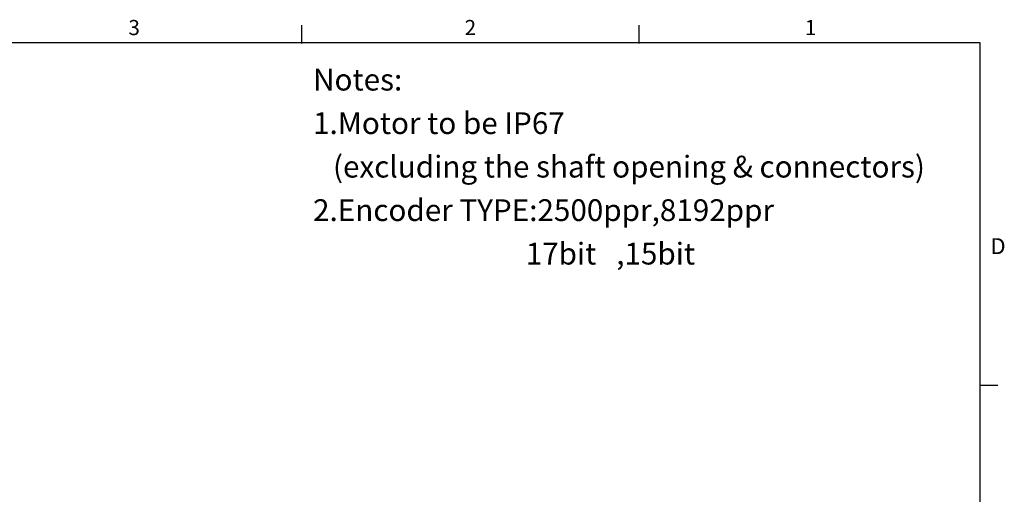
# Model space of a CAD drawing. Units: millimetres. Extents: x 5 to 292, y 7 to 204.
# Drawn here: x 156 to 292, y 137 to 203 of the extents above; entities that cross this region are included whole.
import ezdxf
from ezdxf.enums import TextEntityAlignment as Align

# ---------------------------------------------------------------- set-up
doc = ezdxf.new("R2010")
doc.units = ezdxf.units.MM
for name, color, linetype in [('Default', 7, 'Continuous'), ('備註', 7, 'Continuous'), ('圖框', 7, 'Continuous'), ('預設', 7, 'Continuous')]:
    doc.layers.add(name, color=color, linetype=linetype)
doc.styles.add('SEACAD_Arial', font='ARIAL.TTF')
doc.styles.add('SEACAD_Times_New_Roman', font='TIMES.TTF')

# ---------------------------------------------------------------- blocks, each defined once
blk = doc.blocks.new('SEANNOT_GROUP17')
at = {"layer": 'Default', "color": 7, "linetype": 'Continuous', "style": 'SEACAD_Times_New_Roman'}
for s, p in [('Notes:', (194.3, 187.62)), ('1.Motor to be IP67', (194.3, 181.62)), ('   (excluding the shaft opening & connectors)', (194.3, 175.62)), ('2.Encoder TYPE:2500ppr,8192ppr', (194.3, 169.62)), ('                                17bit   ,15bit', (194.3, 163.62))]:
    blk.add_text(s, height=3, dxfattribs=at).set_placement(p, align=Align.TOP_LEFT)

msp = doc.modelspace()

# ---------------------------------------------------------------- linework, layer by layer
at = {"layer": '備註', "color": 7, "linetype": 'Continuous'}
for p, q in [((194.904919, 199.293665), (194.904919, 201.793665)), ((241.404919, 199.293665), (241.404919, 201.793665))]:
    msp.add_line(p, q, dxfattribs=at)
at = {"layer": '圖框', "color": 7, "linetype": 'Continuous'}
msp.add_line((288.429339, 152.144531), (290.929339, 152.144531), dxfattribs=at)
at = {"layer": '預設', "color": 7, "linetype": 'Continuous'}
for p, q in [((9.429339, 199.394531), (288.429339, 199.394531)), ((288.429339, 199.394531), (288.429339, 10.394531))]:
    msp.add_line(p, q, dxfattribs=at)

# ---------------------------------------------------------------- block references
at = {"layer": 'Default'}
msp.add_blockref('SEANNOT_GROUP17', (2.133918, 8.168589), dxfattribs=at)

# ---------------------------------------------------------------- texts
at = {"layer": '備註', "color": 7, "linetype": 'Continuous', "style": 'SEACAD_Arial'}
for s, p in [('3', (170.963854, 202.519546)), ('2', (217.346697, 202.519546)), ('1', (264.281499, 202.519546))]:
    msp.add_text(s, height=2.09, dxfattribs=at).set_placement(p, align=Align.TOP_LEFT)
at = {"layer": '圖框', "color": 7, "linetype": 'Continuous', "style": 'SEACAD_Arial'}
msp.add_text('D', height=2.2, dxfattribs=at).set_placement((289.914614, 172.420433), align=Align.TOP_LEFT)

doc.saveas('drawing.dxf')
